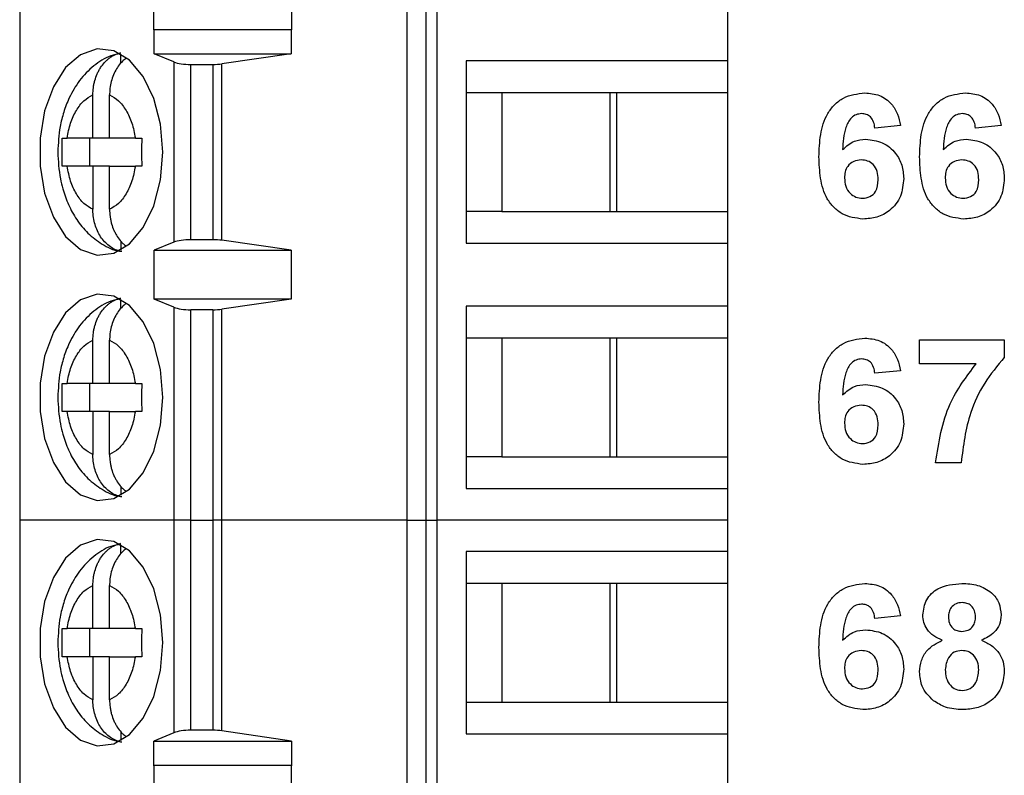
# Model space of a CAD drawing. Units: inches. Extents: x 0.1 to 16.9, y 0.1 to 10.9.
# Drawn here: x 9.9 to 10.4, y 6.3 to 6.7 of the extents above; entities that cross this region are included whole.
import ezdxf

# ---------------------------------------------------------------- set-up
doc = ezdxf.new("R2010")
doc.units = ezdxf.units.IN
doc.header["$MEASUREMENT"] = 0

msp = doc.modelspace()

# ---------------------------------------------------------------- linework, layer by layer
at = {"color": 7, "linetype": 'Continuous', "lineweight": 25}
for p, q in [((9.86839, 6.818), (9.86839, 6.40462)), ((10.08597, 6.818), (10.08597, 6.40462)), ((10.09664, 6.818), (10.09664, 6.40462)), ((10.10297, 6.40462), (10.10297, 6.818)), ((9.94383, 6.67993), (9.94383, 6.69371)), ((10.02117, 6.69371), (10.02117, 6.67993)), ((10.26603, 6.69793), (10.26603, 6.66249)), ((9.94383, 6.67993), (9.94391, 6.68021)), ((9.94391, 6.66643), (9.94391, 6.68021)), ((9.94391, 6.68021), (10.02093, 6.68021)), ((10.02093, 6.68021), (10.02093, 6.66643)), ((10.02093, 6.68021), (10.02117, 6.67993)), ((9.9253, 6.66136), (9.9253, 6.66632)), ((9.95501, 6.66195), (9.94391, 6.66643)), ((9.94391, 6.66643), (10.02093, 6.66643)), ((10.02093, 6.66643), (9.98202, 6.66087)), ((9.95501, 6.66195), (9.95501, 6.56067)), ((9.96449, 6.66052), (9.97694, 6.66052)), ((9.96449, 6.5621), (9.96449, 6.66052)), ((9.97694, 6.66052), (9.97694, 6.5621)), ((9.98202, 6.56175), (9.98202, 6.66087)), ((10.26603, 6.66249), (10.11929, 6.66249)), ((10.11929, 6.66249), (10.11929, 6.56013)), ((10.26603, 6.66249), (10.26603, 6.64478)), ((9.9095, 6.61919), (9.9095, 6.64343)), ((9.9189, 6.61919), (9.9189, 6.64343)), ((10.11929, 6.64478), (10.13928, 6.64478)), ((10.13928, 6.64478), (10.20378, 6.64478)), ((10.13928, 6.64478), (10.13928, 6.57785)), ((10.20006, 6.57785), (10.20006, 6.64478)), ((10.20378, 6.64478), (10.26603, 6.64478)), ((10.20378, 6.57785), (10.20378, 6.64478)), ((10.26603, 6.64478), (10.26603, 6.57785)), ((10.3632, 6.62631), (10.34884, 6.62484)), ((10.41974, 6.62631), (10.40538, 6.62484)), ((9.9095, 6.61919), (9.89503, 6.61919)), ((9.90768, 6.61919), (9.90768, 6.60344)), ((9.9189, 6.61919), (9.9095, 6.61919)), ((9.93336, 6.61919), (9.9189, 6.61919)), ((9.9095, 6.60344), (9.89503, 6.60344)), ((9.9095, 6.60344), (9.9095, 6.57919)), ((9.9189, 6.60344), (9.9095, 6.60344)), ((9.9189, 6.57919), (9.9189, 6.60344)), ((9.9189, 6.60344), (9.93336, 6.60344)), ((10.13928, 6.57785), (10.11929, 6.57785)), ((10.13928, 6.57785), (10.20378, 6.57785)), ((10.20378, 6.57785), (10.26603, 6.57785)), ((10.26603, 6.57785), (10.26603, 6.56013)), ((9.9253, 6.56118), (9.9253, 6.5563)), ((9.95501, 6.56067), (9.94391, 6.55619)), ((9.97694, 6.5621), (9.96449, 6.5621)), ((10.02093, 6.55619), (9.98202, 6.56175)), ((9.94391, 6.55619), (10.02093, 6.55619)), ((9.94391, 6.52863), (9.94391, 6.55619)), ((10.02093, 6.55619), (10.02093, 6.52863)), ((10.11929, 6.56013), (10.26603, 6.56013)), ((10.26603, 6.56013), (10.26603, 6.5247)), ((9.9253, 6.52357), (9.9253, 6.52853)), ((9.95501, 6.52416), (9.94391, 6.52863)), ((10.02093, 6.52863), (9.94391, 6.52863)), ((10.02093, 6.52863), (9.98202, 6.52307)), ((9.95501, 6.52416), (9.95501, 6.40462)), ((9.97694, 6.52273), (9.96449, 6.52273)), ((9.96449, 6.40462), (9.96449, 6.52273)), ((9.97694, 6.52273), (9.97694, 6.40462)), ((9.98202, 6.40462), (9.98202, 6.52307)), ((10.26603, 6.5247), (10.11929, 6.5247)), ((10.11929, 6.5247), (10.11929, 6.42234)), ((10.26603, 6.5247), (10.26603, 6.50698)), ((9.9095, 6.48139), (9.9095, 6.50564)), ((9.9189, 6.48139), (9.9189, 6.50564)), ((10.11929, 6.50698), (10.13928, 6.50698)), ((10.13928, 6.50698), (10.20378, 6.50698)), ((10.13928, 6.50698), (10.13928, 6.44005)), ((10.20006, 6.44005), (10.20006, 6.50698)), ((10.20378, 6.50698), (10.26603, 6.50698)), ((10.20378, 6.44005), (10.20378, 6.50698)), ((10.26603, 6.50698), (10.26603, 6.44005)), ((10.37397, 6.50588), (10.42153, 6.50588)), ((10.37397, 6.49242), (10.37397, 6.50588)), ((10.42153, 6.50588), (10.42153, 6.49601)), ((10.3632, 6.48851), (10.34884, 6.48704)), ((10.4057, 6.49242), (10.37397, 6.49242)), ((9.9095, 6.48139), (9.89503, 6.48139)), ((9.90768, 6.48139), (9.90768, 6.46564)), ((9.9189, 6.48139), (9.9095, 6.48139)), ((9.93336, 6.48139), (9.9189, 6.48139)), ((9.9095, 6.46564), (9.89503, 6.46564)), ((9.9095, 6.46564), (9.9095, 6.4414)), ((9.9189, 6.46564), (9.9095, 6.46564)), ((9.9189, 6.4414), (9.9189, 6.46564)), ((9.9189, 6.46564), (9.93336, 6.46564)), ((10.13928, 6.44005), (10.11929, 6.44005)), ((10.13928, 6.44005), (10.20378, 6.44005)), ((10.20378, 6.44005), (10.26603, 6.44005)), ((10.26603, 6.44005), (10.26603, 6.42234)), ((10.3973, 6.43678), (10.38294, 6.43678)), ((9.9253, 6.42339), (9.9253, 6.41851)), ((10.11929, 6.42234), (10.26603, 6.42234)), ((10.26603, 6.42234), (10.26603, 6.40462)), ((9.86839, 6.40462), (9.86839, 5.99123)), ((9.95501, 6.40462), (9.86839, 6.40462)), ((9.95501, 6.40462), (9.95501, 6.28502)), ((9.96449, 6.40462), (9.95501, 6.40462)), ((9.96449, 6.28651), (9.96449, 6.40462)), ((9.96449, 6.40462), (9.97694, 6.40462)), ((9.97694, 6.40462), (9.97694, 6.28651)), ((9.98202, 6.40462), (9.97694, 6.40462)), ((9.98202, 6.28615), (9.98202, 6.40462)), ((10.08597, 6.40462), (9.98202, 6.40462)), ((10.08597, 6.40462), (10.08597, 5.99123)), ((10.08597, 6.40462), (10.09664, 6.40462)), ((10.09664, 6.40462), (10.09664, 5.99123)), ((10.09664, 6.40462), (10.10297, 6.40462)), ((10.10297, 5.99123), (10.10297, 6.40462)), ((10.26603, 6.40462), (10.10297, 6.40462)), ((10.26603, 6.40462), (10.26603, 6.3869)), ((9.9253, 6.38577), (9.9253, 6.39073)), ((10.11929, 6.3869), (10.11929, 6.28454)), ((10.26603, 6.3869), (10.11929, 6.3869)), ((10.26603, 6.3869), (10.26603, 6.36919)), ((9.9095, 6.3436), (9.9095, 6.36784)), ((9.9189, 6.3436), (9.9189, 6.36784)), ((10.11929, 6.36919), (10.13928, 6.36919)), ((10.13928, 6.36919), (10.20378, 6.36919)), ((10.13928, 6.36919), (10.13928, 6.30226)), ((10.20006, 6.30226), (10.20006, 6.36919)), ((10.20378, 6.36919), (10.26603, 6.36919)), ((10.20378, 6.30226), (10.20378, 6.36919)), ((10.26603, 6.36919), (10.26603, 6.30226)), ((10.3632, 6.35072), (10.34884, 6.34924)), ((9.9095, 6.3436), (9.89503, 6.3436)), ((9.90768, 6.3436), (9.90768, 6.32785)), ((9.9189, 6.3436), (9.9095, 6.3436)), ((9.93336, 6.3436), (9.9189, 6.3436)), ((9.9095, 6.32785), (9.89503, 6.32785)), ((9.9095, 6.32785), (9.9095, 6.3036)), ((9.9189, 6.32785), (9.9095, 6.32785)), ((9.9189, 6.3036), (9.9189, 6.32785)), ((9.9189, 6.32785), (9.93336, 6.32785)), ((10.11929, 6.30226), (10.13928, 6.30226)), ((10.13928, 6.30226), (10.20378, 6.30226)), ((10.20378, 6.30226), (10.26603, 6.30226)), ((10.26603, 6.30226), (10.26603, 6.28454)), ((9.9253, 6.28559), (9.9253, 6.28071)), ((9.95501, 6.28502), (9.94383, 6.28032)), ((9.97694, 6.28651), (9.96449, 6.28651)), ((10.02117, 6.28032), (9.98202, 6.28615)), ((10.11929, 6.28454), (10.26603, 6.28454)), ((10.26603, 6.28454), (10.26603, 6.24911)), ((9.94383, 6.28032), (10.02117, 6.28032)), ((9.94383, 6.26654), (9.94383, 6.28032)), ((10.02117, 6.28032), (10.02117, 6.26654)), ((9.94383, 6.26654), (9.94391, 6.26682)), ((9.94391, 6.25304), (9.94391, 6.26682)), ((9.94391, 6.26682), (10.02093, 6.26682)), ((10.02093, 6.26682), (10.02093, 6.25304)), ((10.02093, 6.26682), (10.02117, 6.26654))]:
    msp.add_line(p, q, dxfattribs=at)
at = {"color": 7, "linetype": 'Continuous', "lineweight": 25, "flags": 128}
for points in [[(9.94885, 6.61131), (9.94756, 6.62698), (9.9438, 6.64148), (9.93785, 6.65375), (9.93014, 6.66287), (9.92125, 6.66817), (9.91183, 6.66925), (9.9026, 6.66603), (9.89422, 6.65875), (9.88732, 6.64796), (9.88242, 6.63445), (9.87987, 6.61922), (9.87987, 6.6034), (9.88242, 6.58818), (9.88732, 6.57466), (9.89422, 6.56387), (9.9026, 6.55659), (9.91183, 6.55338), (9.92125, 6.55446), (9.93014, 6.55975), (9.93785, 6.56887), (9.9438, 6.58114), (9.94756, 6.59564), (9.94885, 6.61131)], [(9.94885, 6.47352), (9.94756, 6.48918), (9.9438, 6.50369), (9.93785, 6.51596), (9.93014, 6.52508), (9.92125, 6.53037), (9.91183, 6.53145), (9.9026, 6.52823), (9.89422, 6.52096), (9.88732, 6.51016), (9.88242, 6.49665), (9.87987, 6.48142), (9.87987, 6.46561), (9.88242, 6.45038), (9.88732, 6.43687), (9.89422, 6.42607), (9.9026, 6.4188), (9.91183, 6.41558), (9.92125, 6.41666), (9.93014, 6.42196), (9.93785, 6.43108), (9.9438, 6.44334), (9.94756, 6.45785), (9.94885, 6.47352)], [(9.94885, 6.33572), (9.94756, 6.35139), (9.9438, 6.36589), (9.93785, 6.37816), (9.93014, 6.38728), (9.92125, 6.39258), (9.91183, 6.39366), (9.9026, 6.39044), (9.89422, 6.38316), (9.88732, 6.37237), (9.88242, 6.35886), (9.87987, 6.34363), (9.87987, 6.32781), (9.88242, 6.31259), (9.88732, 6.29907), (9.89422, 6.28828), (9.9026, 6.281), (9.91183, 6.27779), (9.92125, 6.27886), (9.93014, 6.28416), (9.93785, 6.29328), (9.9438, 6.30555), (9.94756, 6.32005), (9.94885, 6.33572)]]:
    msp.add_lwpolyline(points, dxfattribs=at)
at = {"color": 7, "linetype": 'Continuous', "lineweight": 25}
for centre, ratio, start_param, end_param in [((9.96449, 6.66407), 0.3, 3.780925, 4.712389), ((9.97694, 6.66407), 0.3, 4.712389, 5.157007), ((9.96449, 6.55856), 0.3, 1.570796, 2.50226), ((9.97694, 6.55856), 0.3, 1.126178, 1.570796), ((9.96449, 6.52627), 0.3, 3.780925, 4.712389), ((9.97694, 6.52627), 0.3, 4.712389, 5.157007), ((9.96449, 6.28282), 0.312591, 1.570796, 2.50226), ((9.97694, 6.28282), 0.312591, 1.126178, 1.570796)]:
    msp.add_ellipse(centre, major_axis=(0.01181, 0), ratio=ratio, start_param=start_param, end_param=end_param, dxfattribs=at)
for points, knots in [([(9.92506, 6.66657), (9.92323, 6.66625), (9.9177, 6.66525), (9.90966, 6.65992), (9.90179, 6.65188), (9.89643, 6.64278), (9.89304, 6.63395), (9.89044, 6.62382), (9.89005, 6.61615), (9.8898, 6.61131)], [0, 0, 0, 0, 0.0811826, 0.2449641, 0.4123215, 0.5740226, 0.6942005, 0.8072437, 1, 1, 1, 1]), ([(9.9095, 6.64343), (9.90955, 6.64479), (9.90962, 6.64685), (9.91009, 6.64954), (9.91073, 6.65218), (9.91164, 6.65471), (9.91279, 6.65707), (9.9141, 6.65926), (9.91561, 6.66123), (9.9173, 6.66292), (9.91869, 6.66408), (9.9202, 6.66511), (9.92182, 6.66598), (9.92352, 6.66668), (9.9247, 6.66697), (9.9253, 6.66712)], [0, 0, 0, 0, 0.121617, 0.183995, 0.246834, 0.368477, 0.430961, 0.493931, 0.612862, 0.673928, 0.735459, 0.800128, 0.865354, 0.932365, 1, 1, 1, 1]), ([(9.92809, 6.66398), (9.92742, 6.66345), (9.92584, 6.66222), (9.92374, 6.65967), (9.9218, 6.65648), (9.92033, 6.65294), (9.91933, 6.64909), (9.91894, 6.64588), (9.91891, 6.64398), (9.9189, 6.64343)], [0, 0, 0, 0, 0.1198328, 0.2829786, 0.4423428, 0.6062207, 0.7676009, 0.9334681, 1, 1, 1, 1]), ([(9.89503, 6.61919), (9.89559, 6.62205), (9.89671, 6.62779), (9.9001, 6.63494), (9.90436, 6.64063), (9.90779, 6.6425), (9.9095, 6.64343)], [0, 0, 0, 0, 0.2498515, 0.4999889, 0.7498518, 1, 1, 1, 1]), ([(9.9189, 6.64343), (9.92061, 6.6425), (9.92403, 6.64063), (9.92829, 6.63494), (9.93169, 6.6278), (9.93281, 6.62206), (9.93336, 6.61919)], [0, 0, 0, 0, 0.249852, 0.499989, 0.749852, 1, 1, 1, 1]), ([(10.31743, 6.60864), (10.31757, 6.6128), (10.31786, 6.62112), (10.32081, 6.63144), (10.326, 6.63803), (10.33266, 6.64329), (10.33899, 6.64406), (10.3432, 6.64458)], [0, 0, 0, 0, 0.250911, 0.500912, 0.626185, 0.751469, 1, 1, 1, 1]), ([(10.3432, 6.64458), (10.34601, 6.64433), (10.35161, 6.64384), (10.35813, 6.639), (10.36181, 6.63275), (10.36274, 6.62846), (10.3632, 6.62631)], [0, 0, 0, 0, 0.279845, 0.558969, 0.779227, 1, 1, 1, 1]), ([(10.37397, 6.60864), (10.37411, 6.6128), (10.3744, 6.62112), (10.37734, 6.63144), (10.38254, 6.63803), (10.3892, 6.64329), (10.39553, 6.64406), (10.39974, 6.64458)], [0, 0, 0, 0, 0.250911, 0.500912, 0.626185, 0.751469, 1, 1, 1, 1]), ([(10.39974, 6.64458), (10.40255, 6.64433), (10.40815, 6.64384), (10.41467, 6.639), (10.41835, 6.63275), (10.41928, 6.62846), (10.41974, 6.62631)], [0, 0, 0, 0, 0.2798445, 0.5589694, 0.7792268, 1, 1, 1, 1]), ([(10.34133, 6.63291), (10.34027, 6.63279), (10.33817, 6.63255), (10.33467, 6.63001), (10.3313, 6.62323), (10.33094, 6.61691), (10.3307, 6.61269)], [0, 0, 0, 0, 0.124846, 0.249892, 0.498377, 1, 1, 1, 1]), ([(10.34884, 6.62484), (10.34866, 6.62597), (10.34831, 6.62824), (10.34663, 6.63108), (10.34404, 6.6327), (10.34223, 6.63284), (10.34133, 6.63291)], [0, 0, 0, 0, 0.280712, 0.560031, 0.77974, 1, 1, 1, 1]), ([(10.39786, 6.63291), (10.39681, 6.63279), (10.39471, 6.63255), (10.3912, 6.63001), (10.38784, 6.62323), (10.38748, 6.61691), (10.38723, 6.61269)], [0, 0, 0, 0, 0.1248459, 0.2498919, 0.4983769, 1, 1, 1, 1]), ([(10.40538, 6.62484), (10.4052, 6.62597), (10.40485, 6.62824), (10.40317, 6.63108), (10.40058, 6.6327), (10.39877, 6.63284), (10.39786, 6.63291)], [0, 0, 0, 0, 0.280712, 0.560031, 0.77974, 1, 1, 1, 1]), ([(9.89234, 6.61919), (9.89272, 6.61919), (9.8935, 6.61919), (9.89452, 6.61919), (9.89503, 6.61919)], [0, 0, 0, 0, 0.497087, 1, 1, 1, 1]), ([(9.93336, 6.61919), (9.93391, 6.61919), (9.93501, 6.61919), (9.93631, 6.61919), (9.93697, 6.61919)], [0, 0, 0, 0, 0.49711, 1, 1, 1, 1]), ([(10.3307, 6.61269), (10.33279, 6.61458), (10.33653, 6.61795), (10.34151, 6.61837), (10.34371, 6.61855)], [0, 0, 0, 0, 0.559011, 1, 1, 1, 1]), ([(10.34371, 6.61855), (10.34691, 6.61817), (10.35333, 6.61739), (10.36042, 6.6114), (10.36446, 6.60407), (10.36482, 6.59903), (10.365, 6.59651)], [0, 0, 0, 0, 0.27949, 0.559173, 0.77936, 1, 1, 1, 1]), ([(10.38723, 6.61269), (10.38933, 6.61458), (10.39307, 6.61795), (10.39805, 6.61837), (10.40025, 6.61855)], [0, 0, 0, 0, 0.559011, 1, 1, 1, 1]), ([(10.40025, 6.61855), (10.40345, 6.61817), (10.40987, 6.61739), (10.41696, 6.6114), (10.421, 6.60407), (10.42135, 6.59903), (10.42153, 6.59651)], [0, 0, 0, 0, 0.27949, 0.559173, 0.77936, 1, 1, 1, 1]), ([(9.8898, 6.61131), (9.89007, 6.60627), (9.89043, 6.59923), (9.89284, 6.58941), (9.89565, 6.58156), (9.90029, 6.57311), (9.90654, 6.56543), (9.91464, 6.55942), (9.92138, 6.55594), (9.92532, 6.55562), (9.92578, 6.55558)], [0, 0, 0, 0, 0.1985379, 0.2771241, 0.4069956, 0.5403132, 0.6826835, 0.8293815, 0.9797834, 1, 1, 1, 1]), ([(10.34211, 6.57368), (10.33805, 6.57421), (10.33193, 6.57501), (10.32557, 6.58019), (10.32062, 6.5866), (10.31785, 6.59659), (10.31757, 6.60462), (10.31743, 6.60864)], [0, 0, 0, 0, 0.248418, 0.373714, 0.498996, 0.749044, 1, 1, 1, 1]), ([(10.34114, 6.60689), (10.33969, 6.60673), (10.33679, 6.6064), (10.3335, 6.60371), (10.33196, 6.60024), (10.33185, 6.59796), (10.33179, 6.59682)], [0, 0, 0, 0, 0.279845, 0.559077, 0.779095, 1, 1, 1, 1]), ([(10.35064, 6.59582), (10.35057, 6.59737), (10.35045, 6.60046), (10.34825, 6.60437), (10.34479, 6.60658), (10.34236, 6.60678), (10.34114, 6.60689)], [0, 0, 0, 0, 0.280827, 0.559225, 0.779501, 1, 1, 1, 1]), ([(10.39865, 6.57368), (10.39458, 6.57421), (10.38847, 6.57501), (10.38211, 6.58019), (10.37716, 6.5866), (10.37439, 6.59659), (10.37411, 6.60462), (10.37397, 6.60864)], [0, 0, 0, 0, 0.248418, 0.373714, 0.498996, 0.749044, 1, 1, 1, 1]), ([(10.39768, 6.60689), (10.39623, 6.60673), (10.39333, 6.6064), (10.39004, 6.60371), (10.3885, 6.60024), (10.38838, 6.59796), (10.38833, 6.59682)], [0, 0, 0, 0, 0.279845, 0.559077, 0.779095, 1, 1, 1, 1]), ([(10.40717, 6.59582), (10.40711, 6.59737), (10.40698, 6.60046), (10.40479, 6.60437), (10.40133, 6.60658), (10.3989, 6.60678), (10.39768, 6.60689)], [0, 0, 0, 0, 0.280827, 0.559225, 0.779501, 1, 1, 1, 1]), ([(9.89503, 6.60344), (9.89453, 6.60344), (9.8935, 6.60344), (9.89273, 6.60344), (9.89234, 6.60344)], [0, 0, 0, 0, 0.49711, 1, 1, 1, 1]), ([(9.9095, 6.57919), (9.90779, 6.58013), (9.90437, 6.582), (9.9001, 6.58768), (9.89671, 6.59482), (9.89559, 6.60057), (9.89503, 6.60344)], [0, 0, 0, 0, 0.2498515, 0.4999889, 0.7498518, 1, 1, 1, 1]), ([(9.93336, 6.60344), (9.93281, 6.60057), (9.93169, 6.59483), (9.9283, 6.58769), (9.92404, 6.58199), (9.92061, 6.58013), (9.9189, 6.57919)], [0, 0, 0, 0, 0.249852, 0.499989, 0.749852, 1, 1, 1, 1]), ([(9.93697, 6.60344), (9.93632, 6.60344), (9.93501, 6.60344), (9.93392, 6.60344), (9.93336, 6.60344)], [0, 0, 0, 0, 0.497087, 1, 1, 1, 1]), ([(10.33179, 6.59682), (10.33189, 6.59521), (10.33208, 6.59201), (10.33461, 6.58818), (10.33805, 6.58578), (10.34056, 6.58549), (10.34182, 6.58535)], [0, 0, 0, 0, 0.280501, 0.559381, 0.779875, 1, 1, 1, 1]), ([(10.34182, 6.58535), (10.34327, 6.58552), (10.34618, 6.58585), (10.35029, 6.58964), (10.3505, 6.59348), (10.35064, 6.59582)], [0, 0, 0, 0, 0.28075, 0.560237, 1, 1, 1, 1]), ([(10.365, 6.59651), (10.36469, 6.59309), (10.36409, 6.58626), (10.35795, 6.5785), (10.35014, 6.57426), (10.34479, 6.57387), (10.34211, 6.57368)], [0, 0, 0, 0, 0.2800251, 0.559146, 0.7793255, 1, 1, 1, 1]), ([(10.38833, 6.59682), (10.38843, 6.59521), (10.38862, 6.59201), (10.39115, 6.58818), (10.39459, 6.58578), (10.3971, 6.58549), (10.39835, 6.58535)], [0, 0, 0, 0, 0.2805015, 0.559381, 0.7798751, 1, 1, 1, 1]), ([(10.39835, 6.58535), (10.39981, 6.58552), (10.40272, 6.58585), (10.40683, 6.58964), (10.40704, 6.59348), (10.40717, 6.59582)], [0, 0, 0, 0, 0.28075, 0.560237, 1, 1, 1, 1]), ([(10.42153, 6.59651), (10.42123, 6.59309), (10.42063, 6.58626), (10.41449, 6.5785), (10.40668, 6.57426), (10.40133, 6.57387), (10.39865, 6.57368)], [0, 0, 0, 0, 0.2800251, 0.559146, 0.7793255, 1, 1, 1, 1]), ([(9.9253, 6.5555), (9.92428, 6.55578), (9.92221, 6.55635), (9.91931, 6.55801), (9.91665, 6.56022), (9.91434, 6.56295), (9.91241, 6.56614), (9.91093, 6.56969), (9.90994, 6.57353), (9.90954, 6.57674), (9.90951, 6.57865), (9.9095, 6.57919)], [0, 0, 0, 0, 0.116564, 0.236522, 0.353083, 0.472994, 0.590125, 0.710575, 0.829188, 0.951099, 1, 1, 1, 1]), ([(9.9189, 6.57919), (9.91895, 6.57783), (9.91902, 6.57578), (9.91949, 6.57308), (9.92012, 6.57044), (9.92103, 6.56791), (9.92219, 6.56556), (9.92349, 6.56336), (9.92501, 6.5614), (9.92661, 6.55977), (9.92746, 6.55909), (9.92784, 6.55879)], [0, 0, 0, 0, 0.1677945, 0.2538562, 0.3405554, 0.5083859, 0.5945943, 0.6814735, 0.8455624, 0.9298145, 1, 1, 1, 1]), ([(9.92506, 6.52878), (9.92323, 6.52845), (9.9177, 6.52746), (9.90966, 6.52213), (9.90179, 6.51408), (9.89643, 6.50499), (9.89304, 6.49616), (9.89044, 6.48602), (9.89005, 6.47835), (9.8898, 6.47352)], [0, 0, 0, 0, 0.081183, 0.244964, 0.412321, 0.574023, 0.6942, 0.807244, 1, 1, 1, 1]), ([(9.9095, 6.50564), (9.90955, 6.50699), (9.90962, 6.50905), (9.91009, 6.51175), (9.91073, 6.51439), (9.91164, 6.51692), (9.91279, 6.51927), (9.9141, 6.52146), (9.91561, 6.52343), (9.9173, 6.52512), (9.91869, 6.52629), (9.9202, 6.52731), (9.92182, 6.52818), (9.92352, 6.52888), (9.9247, 6.52918), (9.9253, 6.52933)], [0, 0, 0, 0, 0.1216172, 0.1839946, 0.2468341, 0.3684774, 0.4309611, 0.493931, 0.6128624, 0.6739283, 0.7354592, 0.8001276, 0.8653536, 0.9323647, 1, 1, 1, 1]), ([(9.92809, 6.52618), (9.92742, 6.52566), (9.92584, 6.52442), (9.92374, 6.52187), (9.9218, 6.51869), (9.92033, 6.51514), (9.91933, 6.51129), (9.91894, 6.50809), (9.91891, 6.50618), (9.9189, 6.50564)], [0, 0, 0, 0, 0.119833, 0.282979, 0.442343, 0.606221, 0.767601, 0.933468, 1, 1, 1, 1]), ([(9.89503, 6.48139), (9.89559, 6.48426), (9.89671, 6.49), (9.9001, 6.49714), (9.90436, 6.50283), (9.90779, 6.5047), (9.9095, 6.50564)], [0, 0, 0, 0, 0.249852, 0.499989, 0.749852, 1, 1, 1, 1]), ([(9.9189, 6.50564), (9.92061, 6.5047), (9.92403, 6.50283), (9.92829, 6.49715), (9.93169, 6.49), (9.93281, 6.48426), (9.93336, 6.48139)], [0, 0, 0, 0, 0.249852, 0.499989, 0.749852, 1, 1, 1, 1]), ([(10.31743, 6.47084), (10.31757, 6.47501), (10.31786, 6.48332), (10.32081, 6.49364), (10.326, 6.50023), (10.33266, 6.50549), (10.33899, 6.50627), (10.3432, 6.50678)], [0, 0, 0, 0, 0.250911, 0.500912, 0.626185, 0.751469, 1, 1, 1, 1]), ([(10.3432, 6.50678), (10.34601, 6.50654), (10.35161, 6.50605), (10.35813, 6.5012), (10.36181, 6.49495), (10.36274, 6.49066), (10.3632, 6.48851)], [0, 0, 0, 0, 0.279845, 0.558969, 0.779227, 1, 1, 1, 1]), ([(10.34133, 6.49512), (10.34027, 6.495), (10.33817, 6.49476), (10.33467, 6.49221), (10.3313, 6.48543), (10.33094, 6.47912), (10.3307, 6.4749)], [0, 0, 0, 0, 0.124846, 0.249892, 0.498377, 1, 1, 1, 1]), ([(10.34884, 6.48704), (10.34866, 6.48817), (10.34831, 6.49044), (10.34663, 6.49328), (10.34404, 6.4949), (10.34223, 6.49504), (10.34133, 6.49512)], [0, 0, 0, 0, 0.280712, 0.560031, 0.77974, 1, 1, 1, 1]), ([(10.42153, 6.49601), (10.41765, 6.4913), (10.40989, 6.48188), (10.4004, 6.46196), (10.39848, 6.44633), (10.3973, 6.43678)], [0, 0, 0, 0, 0.280103, 0.560589, 1, 1, 1, 1]), ([(10.38294, 6.43678), (10.38471, 6.44822), (10.38788, 6.46868), (10.40025, 6.48516), (10.4057, 6.49242)], [0, 0, 0, 0, 0.559128, 1, 1, 1, 1]), ([(9.89234, 6.48139), (9.89272, 6.48139), (9.8935, 6.48139), (9.89452, 6.48139), (9.89503, 6.48139)], [0, 0, 0, 0, 0.497087, 1, 1, 1, 1]), ([(9.93336, 6.48139), (9.93391, 6.48139), (9.93501, 6.48139), (9.93631, 6.48139), (9.93697, 6.48139)], [0, 0, 0, 0, 0.4971101, 1, 1, 1, 1]), ([(10.3307, 6.4749), (10.33279, 6.47678), (10.33653, 6.48015), (10.34151, 6.48057), (10.34371, 6.48076)], [0, 0, 0, 0, 0.559011, 1, 1, 1, 1]), ([(10.34371, 6.48076), (10.34691, 6.48037), (10.35333, 6.47959), (10.36042, 6.4736), (10.36446, 6.46628), (10.36482, 6.46124), (10.365, 6.45871)], [0, 0, 0, 0, 0.27949, 0.559173, 0.77936, 1, 1, 1, 1]), ([(9.8898, 6.47352), (9.89007, 6.46847), (9.89043, 6.46143), (9.89284, 6.45161), (9.89565, 6.44376), (9.90029, 6.43532), (9.90654, 6.42763), (9.91464, 6.42163), (9.92138, 6.41814), (9.92532, 6.41783), (9.92578, 6.41779)], [0, 0, 0, 0, 0.1985379, 0.2771241, 0.4069956, 0.5403132, 0.6826835, 0.8293815, 0.9797834, 1, 1, 1, 1]), ([(10.34211, 6.43588), (10.33805, 6.43641), (10.33193, 6.43721), (10.32557, 6.44239), (10.32062, 6.44881), (10.31785, 6.45879), (10.31757, 6.46682), (10.31743, 6.47084)], [0, 0, 0, 0, 0.248418, 0.373714, 0.498996, 0.749044, 1, 1, 1, 1]), ([(10.34114, 6.46909), (10.33969, 6.46893), (10.33679, 6.46861), (10.3335, 6.46591), (10.33196, 6.46244), (10.33185, 6.46016), (10.33179, 6.45902)], [0, 0, 0, 0, 0.279845, 0.559077, 0.779095, 1, 1, 1, 1]), ([(10.35064, 6.45803), (10.35057, 6.45958), (10.35045, 6.46267), (10.34825, 6.46657), (10.34479, 6.46878), (10.34236, 6.46899), (10.34114, 6.46909)], [0, 0, 0, 0, 0.280827, 0.559225, 0.779501, 1, 1, 1, 1]), ([(9.89503, 6.46564), (9.89453, 6.46564), (9.8935, 6.46564), (9.89273, 6.46564), (9.89234, 6.46564)], [0, 0, 0, 0, 0.49711, 1, 1, 1, 1]), ([(9.9095, 6.4414), (9.90779, 6.44233), (9.90437, 6.4442), (9.9001, 6.44989), (9.89671, 6.45703), (9.89559, 6.46277), (9.89503, 6.46564)], [0, 0, 0, 0, 0.2498515, 0.4999889, 0.7498518, 1, 1, 1, 1]), ([(9.93336, 6.46564), (9.93281, 6.46277), (9.93169, 6.45703), (9.9283, 6.44989), (9.92404, 6.4442), (9.92061, 6.44233), (9.9189, 6.4414)], [0, 0, 0, 0, 0.249852, 0.499989, 0.749852, 1, 1, 1, 1]), ([(9.93697, 6.46564), (9.93632, 6.46564), (9.93501, 6.46564), (9.93392, 6.46564), (9.93336, 6.46564)], [0, 0, 0, 0, 0.497087, 1, 1, 1, 1]), ([(10.33179, 6.45902), (10.33189, 6.45742), (10.33208, 6.45422), (10.33461, 6.45038), (10.33805, 6.44798), (10.34056, 6.44769), (10.34182, 6.44755)], [0, 0, 0, 0, 0.2805015, 0.559381, 0.7798751, 1, 1, 1, 1]), ([(10.34182, 6.44755), (10.34327, 6.44772), (10.34618, 6.44805), (10.35029, 6.45184), (10.3505, 6.45568), (10.35064, 6.45803)], [0, 0, 0, 0, 0.28075, 0.560237, 1, 1, 1, 1]), ([(10.365, 6.45871), (10.36469, 6.45529), (10.36409, 6.44846), (10.35795, 6.4407), (10.35014, 6.43646), (10.34479, 6.43608), (10.34211, 6.43588)], [0, 0, 0, 0, 0.2800251, 0.559146, 0.7793255, 1, 1, 1, 1]), ([(9.9253, 6.41771), (9.92428, 6.41799), (9.92221, 6.41856), (9.91931, 6.42021), (9.91665, 6.42243), (9.91434, 6.42515), (9.91241, 6.42835), (9.91093, 6.43189), (9.90994, 6.43574), (9.90954, 6.43895), (9.90951, 6.44085), (9.9095, 6.4414)], [0, 0, 0, 0, 0.116564, 0.236522, 0.353083, 0.472994, 0.590125, 0.710575, 0.829188, 0.951099, 1, 1, 1, 1]), ([(9.9189, 6.4414), (9.91895, 6.44004), (9.91902, 6.43798), (9.91949, 6.43528), (9.92012, 6.43264), (9.92103, 6.43012), (9.92219, 6.42776), (9.92349, 6.42557), (9.92501, 6.42361), (9.92661, 6.42198), (9.92746, 6.4213), (9.92784, 6.42099)], [0, 0, 0, 0, 0.167794, 0.253856, 0.340555, 0.508386, 0.594594, 0.681473, 0.845562, 0.929814, 1, 1, 1, 1]), ([(9.92506, 6.39098), (9.92323, 6.39065), (9.9177, 6.38966), (9.90966, 6.38433), (9.90179, 6.37629), (9.89643, 6.36719), (9.89304, 6.35836), (9.89044, 6.34823), (9.89005, 6.34056), (9.8898, 6.33572)], [0, 0, 0, 0, 0.0811826, 0.2449641, 0.4123215, 0.5740226, 0.6942005, 0.8072437, 1, 1, 1, 1]), ([(9.9095, 6.36784), (9.90955, 6.3692), (9.90962, 6.37126), (9.91009, 6.37395), (9.91073, 6.37659), (9.91164, 6.37912), (9.91279, 6.38148), (9.9141, 6.38367), (9.91561, 6.38563), (9.9173, 6.38733), (9.91869, 6.38849), (9.9202, 6.38952), (9.92182, 6.39039), (9.92352, 6.39109), (9.9247, 6.39138), (9.9253, 6.39153)], [0, 0, 0, 0, 0.121617, 0.183995, 0.246834, 0.368477, 0.430961, 0.493931, 0.612862, 0.673928, 0.735459, 0.800128, 0.865354, 0.932365, 1, 1, 1, 1]), ([(9.92809, 6.38839), (9.92742, 6.38786), (9.92584, 6.38663), (9.92374, 6.38407), (9.9218, 6.38089), (9.92033, 6.37734), (9.91933, 6.3735), (9.91894, 6.37029), (9.91891, 6.36839), (9.9189, 6.36784)], [0, 0, 0, 0, 0.119833, 0.282979, 0.442343, 0.606221, 0.767601, 0.933468, 1, 1, 1, 1]), ([(9.89503, 6.3436), (9.89559, 6.34646), (9.89671, 6.3522), (9.9001, 6.35935), (9.90436, 6.36504), (9.90779, 6.36691), (9.9095, 6.36784)], [0, 0, 0, 0, 0.249852, 0.499989, 0.749852, 1, 1, 1, 1]), ([(9.9189, 6.36784), (9.92061, 6.36691), (9.92403, 6.36504), (9.92829, 6.35935), (9.93169, 6.35221), (9.93281, 6.34647), (9.93336, 6.3436)], [0, 0, 0, 0, 0.2498515, 0.4999889, 0.7498518, 1, 1, 1, 1]), ([(10.31743, 6.33305), (10.31757, 6.33721), (10.31786, 6.34552), (10.32081, 6.35584), (10.326, 6.36243), (10.33266, 6.3677), (10.33899, 6.36847), (10.3432, 6.36899)], [0, 0, 0, 0, 0.2509114, 0.5009123, 0.626185, 0.7514694, 1, 1, 1, 1]), ([(10.3432, 6.36899), (10.34601, 6.36874), (10.35161, 6.36825), (10.35813, 6.36341), (10.36181, 6.35716), (10.36274, 6.35286), (10.3632, 6.35072)], [0, 0, 0, 0, 0.279845, 0.558969, 0.779227, 1, 1, 1, 1]), ([(10.37576, 6.35126), (10.37618, 6.35424), (10.37701, 6.36019), (10.38532, 6.36793), (10.39304, 6.36859), (10.39775, 6.36899)], [0, 0, 0, 0, 0.2798338, 0.5600421, 1, 1, 1, 1]), ([(10.39775, 6.36899), (10.40073, 6.36883), (10.40667, 6.36853), (10.41418, 6.36454), (10.41901, 6.35829), (10.41949, 6.3536), (10.41974, 6.35126)], [0, 0, 0, 0, 0.280921, 0.560278, 0.7801, 1, 1, 1, 1]), ([(10.34133, 6.35732), (10.34027, 6.3572), (10.33817, 6.35696), (10.33467, 6.35442), (10.3313, 6.34763), (10.33094, 6.34132), (10.3307, 6.3371)], [0, 0, 0, 0, 0.1248459, 0.2498919, 0.4983769, 1, 1, 1, 1]), ([(10.34884, 6.34924), (10.34866, 6.35038), (10.34831, 6.35265), (10.34663, 6.35549), (10.34404, 6.35711), (10.34223, 6.35725), (10.34133, 6.35732)], [0, 0, 0, 0, 0.280712, 0.560031, 0.77974, 1, 1, 1, 1]), ([(10.39784, 6.35822), (10.39665, 6.35811), (10.3943, 6.35791), (10.39166, 6.35572), (10.39028, 6.35298), (10.39018, 6.35114), (10.39012, 6.35021)], [0, 0, 0, 0, 0.279985, 0.558958, 0.779267, 1, 1, 1, 1]), ([(10.40538, 6.35025), (10.40529, 6.35141), (10.40511, 6.35373), (10.4032, 6.35649), (10.40056, 6.35801), (10.39875, 6.35815), (10.39784, 6.35822)], [0, 0, 0, 0, 0.280234, 0.559499, 0.779489, 1, 1, 1, 1]), ([(10.38666, 6.33704), (10.38501, 6.33777), (10.38173, 6.3392), (10.37814, 6.34283), (10.3761, 6.34704), (10.37588, 6.34985), (10.37576, 6.35126)], [0, 0, 0, 0, 0.280253, 0.559497, 0.779751, 1, 1, 1, 1]), ([(10.39012, 6.35021), (10.3902, 6.34903), (10.39036, 6.34667), (10.39223, 6.3438), (10.39493, 6.34226), (10.39678, 6.34213), (10.39771, 6.34206)], [0, 0, 0, 0, 0.280386, 0.559376, 0.779415, 1, 1, 1, 1]), ([(10.39771, 6.34206), (10.3989, 6.34218), (10.40129, 6.3424), (10.40395, 6.34464), (10.40524, 6.34746), (10.40533, 6.34932), (10.40538, 6.35025)], [0, 0, 0, 0, 0.27995, 0.558761, 0.779161, 1, 1, 1, 1]), ([(10.41974, 6.35126), (10.41955, 6.34947), (10.41918, 6.34589), (10.41545, 6.34037), (10.41129, 6.33831), (10.40875, 6.33704)], [0, 0, 0, 0, 0.280276, 0.560701, 1, 1, 1, 1]), ([(9.89234, 6.3436), (9.89272, 6.3436), (9.8935, 6.3436), (9.89452, 6.3436), (9.89503, 6.3436)], [0, 0, 0, 0, 0.497087, 1, 1, 1, 1]), ([(9.93336, 6.3436), (9.93391, 6.3436), (9.93501, 6.3436), (9.93631, 6.3436), (9.93697, 6.3436)], [0, 0, 0, 0, 0.49711, 1, 1, 1, 1]), ([(10.3307, 6.3371), (10.33279, 6.33898), (10.33653, 6.34235), (10.34151, 6.34278), (10.34371, 6.34296)], [0, 0, 0, 0, 0.559011, 1, 1, 1, 1]), ([(10.34371, 6.34296), (10.34691, 6.34257), (10.35333, 6.3418), (10.36042, 6.33581), (10.36446, 6.32848), (10.36482, 6.32344), (10.365, 6.32092)], [0, 0, 0, 0, 0.27949, 0.559173, 0.77936, 1, 1, 1, 1]), ([(9.8898, 6.33572), (9.89007, 6.33068), (9.89043, 6.32363), (9.89284, 6.31382), (9.89565, 6.30597), (9.90029, 6.29752), (9.90654, 6.28984), (9.91464, 6.28383), (9.92138, 6.28035), (9.92532, 6.28003), (9.92578, 6.27999)], [0, 0, 0, 0, 0.1985379, 0.2771241, 0.4069956, 0.5403132, 0.6826835, 0.8293815, 0.9797834, 1, 1, 1, 1]), ([(10.37397, 6.31931), (10.37418, 6.32147), (10.37461, 6.3258), (10.37852, 6.33286), (10.38358, 6.33546), (10.38666, 6.33704)], [0, 0, 0, 0, 0.280814, 0.561367, 1, 1, 1, 1]), ([(10.40875, 6.33704), (10.41071, 6.33617), (10.41463, 6.33442), (10.41881, 6.32999), (10.42118, 6.32493), (10.42142, 6.32157), (10.42153, 6.31988)], [0, 0, 0, 0, 0.280211, 0.559766, 0.779785, 1, 1, 1, 1]), ([(10.34211, 6.29809), (10.33805, 6.29862), (10.33193, 6.29942), (10.32557, 6.3046), (10.32062, 6.31101), (10.31785, 6.321), (10.31757, 6.32903), (10.31743, 6.33305)], [0, 0, 0, 0, 0.248418, 0.3737145, 0.4989962, 0.7490438, 1, 1, 1, 1]), ([(10.34114, 6.3313), (10.33969, 6.33113), (10.33679, 6.33081), (10.3335, 6.32811), (10.33196, 6.32465), (10.33185, 6.32237), (10.33179, 6.32123)], [0, 0, 0, 0, 0.2798455, 0.5590766, 0.7790947, 1, 1, 1, 1]), ([(10.35064, 6.32023), (10.35057, 6.32178), (10.35045, 6.32487), (10.34825, 6.32878), (10.34479, 6.33098), (10.34236, 6.33119), (10.34114, 6.3313)], [0, 0, 0, 0, 0.280827, 0.559225, 0.779501, 1, 1, 1, 1]), ([(10.39772, 6.3313), (10.39621, 6.33115), (10.39319, 6.33087), (10.38926, 6.32673), (10.38868, 6.32292), (10.38833, 6.32058)], [0, 0, 0, 0, 0.280652, 0.560378, 1, 1, 1, 1]), ([(10.40717, 6.32043), (10.40707, 6.32194), (10.40686, 6.32497), (10.40456, 6.32865), (10.4013, 6.33096), (10.39892, 6.33118), (10.39772, 6.3313)], [0, 0, 0, 0, 0.280589, 0.5600035, 0.7798924, 1, 1, 1, 1]), ([(9.89503, 6.32785), (9.89453, 6.32785), (9.8935, 6.32785), (9.89273, 6.32785), (9.89234, 6.32785)], [0, 0, 0, 0, 0.49711, 1, 1, 1, 1]), ([(9.9095, 6.3036), (9.90779, 6.30454), (9.90437, 6.3064), (9.9001, 6.31209), (9.89671, 6.31923), (9.89559, 6.32498), (9.89503, 6.32785)], [0, 0, 0, 0, 0.249852, 0.499989, 0.749852, 1, 1, 1, 1]), ([(9.93336, 6.32785), (9.93281, 6.32498), (9.93169, 6.31924), (9.9283, 6.3121), (9.92404, 6.3064), (9.92061, 6.30454), (9.9189, 6.3036)], [0, 0, 0, 0, 0.2498515, 0.4999889, 0.7498518, 1, 1, 1, 1]), ([(9.93697, 6.32785), (9.93632, 6.32785), (9.93501, 6.32785), (9.93392, 6.32785), (9.93336, 6.32785)], [0, 0, 0, 0, 0.497087, 1, 1, 1, 1]), ([(10.33179, 6.32123), (10.33189, 6.31962), (10.33208, 6.31642), (10.33461, 6.31258), (10.33805, 6.31019), (10.34056, 6.3099), (10.34182, 6.30976)], [0, 0, 0, 0, 0.2805015, 0.559381, 0.7798751, 1, 1, 1, 1]), ([(10.34182, 6.30976), (10.34327, 6.30992), (10.34618, 6.31026), (10.35029, 6.31405), (10.3505, 6.31789), (10.35064, 6.32023)], [0, 0, 0, 0, 0.28075, 0.560237, 1, 1, 1, 1]), ([(10.365, 6.32092), (10.36469, 6.3175), (10.36409, 6.31067), (10.35795, 6.30291), (10.35014, 6.29867), (10.34479, 6.29828), (10.34211, 6.29809)], [0, 0, 0, 0, 0.280025, 0.559146, 0.779326, 1, 1, 1, 1]), ([(10.38171, 6.3031), (10.37919, 6.30563), (10.37467, 6.31018), (10.37418, 6.31651), (10.37397, 6.31931)], [0, 0, 0, 0, 0.5583765, 1, 1, 1, 1]), ([(10.38833, 6.32058), (10.38842, 6.31899), (10.3886, 6.3158), (10.3908, 6.31181), (10.39416, 6.30925), (10.39667, 6.30899), (10.39792, 6.30886)], [0, 0, 0, 0, 0.280811, 0.560102, 0.780035, 1, 1, 1, 1]), ([(10.39792, 6.30886), (10.39948, 6.30908), (10.4026, 6.30953), (10.40664, 6.3139), (10.40697, 6.31795), (10.40717, 6.32043)], [0, 0, 0, 0, 0.279753, 0.559853, 1, 1, 1, 1]), ([(10.42153, 6.31988), (10.42118, 6.3165), (10.42048, 6.30974), (10.414, 6.30233), (10.40608, 6.29857), (10.40079, 6.29825), (10.39814, 6.29809)], [0, 0, 0, 0, 0.279653, 0.558778, 0.779105, 1, 1, 1, 1]), ([(9.9253, 6.27991), (9.92428, 6.28019), (9.92221, 6.28076), (9.91931, 6.28242), (9.91665, 6.28463), (9.91434, 6.28736), (9.91241, 6.29055), (9.91093, 6.2941), (9.90994, 6.29794), (9.90954, 6.30115), (9.90951, 6.30306), (9.9095, 6.3036)], [0, 0, 0, 0, 0.116564, 0.236522, 0.353083, 0.472994, 0.590125, 0.710575, 0.829188, 0.951099, 1, 1, 1, 1]), ([(9.9189, 6.3036), (9.91895, 6.30224), (9.91902, 6.30019), (9.91949, 6.29749), (9.92012, 6.29485), (9.92103, 6.29232), (9.92219, 6.28997), (9.92349, 6.28777), (9.92501, 6.28581), (9.92661, 6.28418), (9.92746, 6.2835), (9.92784, 6.2832)], [0, 0, 0, 0, 0.167794, 0.253856, 0.340555, 0.508386, 0.594594, 0.681473, 0.845562, 0.929814, 1, 1, 1, 1]), ([(10.39814, 6.29809), (10.39483, 6.29828), (10.38892, 6.29862), (10.38391, 6.30173), (10.38171, 6.3031)], [0, 0, 0, 0, 0.560063, 1, 1, 1, 1])]:
    msp.add_open_spline(points, degree=3, knots=knots, dxfattribs=at)
for points in [[(9.89234, 6.60344), (9.89227, 6.60606), (9.89214, 6.61131), (9.89227, 6.61656), (9.89234, 6.61919)], [(9.93697, 6.61919), (9.9369, 6.61656), (9.93677, 6.61131), (9.9369, 6.60606), (9.93697, 6.60344)], [(9.89234, 6.46564), (9.89227, 6.46827), (9.89214, 6.47352), (9.89227, 6.47877), (9.89234, 6.48139)], [(9.93697, 6.48139), (9.9369, 6.47877), (9.93677, 6.47352), (9.9369, 6.46827), (9.93697, 6.46564)], [(9.89234, 6.32785), (9.89227, 6.33047), (9.89214, 6.33572), (9.89227, 6.34097), (9.89234, 6.3436)], [(9.93697, 6.3436), (9.9369, 6.34097), (9.93677, 6.33572), (9.9369, 6.33047), (9.93697, 6.32785)]]:
    msp.add_open_spline(points, degree=3, dxfattribs=at)

doc.saveas('drawing.dxf')
